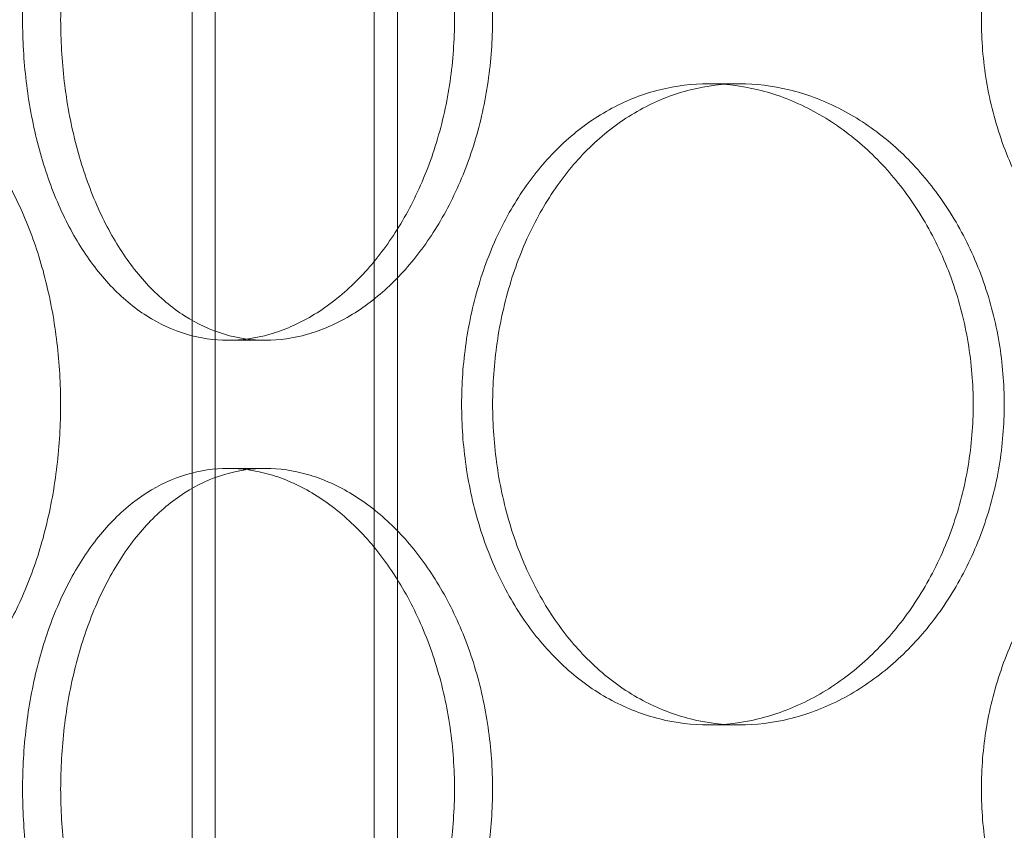
# Model space of a CAD drawing. Units: millimetres. Extents: x 48160 to 94576, y 199620 to 219357.
# Drawn here: x 56365 to 56442, y 214464 to 214527 of the extents above; entities that cross this region are included whole.
import ezdxf

# ---------------------------------------------------------------- set-up
doc = ezdxf.new("R2010")
doc.units = ezdxf.units.MM
doc.linetypes.add('DASHED', pattern=[0])
doc.layers.add('Skrytá (ISO)', color=1, linetype='DASHED', lineweight=18)

# ---------------------------------------------------------------- blocks, each defined once
blk = doc.blocks.new('ACO Oleopator G FST NS50_5000')
at = {"layer": 'Skrytá (ISO)', "ltscale": 12.99564838409424}
for p, q in [((319445.5583173654, 171113.065608205), (319445.5583173654, 172403.065608205)), ((319461.5583173654, 171113.065608205), (319461.5583173654, 172403.065608205))]:
    blk.add_line(p, q, dxfattribs=at)
at = {"layer": 'Skrytá (ISO)', "ltscale": 12.97550010681152}
for p, q in [((319447.3583173655, 171113.065608205), (319447.3583173655, 172401.065608205)), ((319459.7583173654, 171113.065608205), (319459.7583173654, 172401.065608205))]:
    blk.add_line(p, q, dxfattribs=at)
at = {"layer": 'Skrytá (ISO)', "ltscale": 0.2537367343902588}
for p, q in [((319488.2443309067, 171409.065608205), (319485.8337923611, 171409.065608205)), ((319448.3308651298, 171389.065608205), (319451.2869007986, 171389.065608205)), ((319448.3308651298, 171379.065608205), (319451.2869007986, 171379.065608205)), ((319488.2443309067, 171359.065608205), (319485.8337923611, 171359.065608205))]:
    blk.add_line(p, q, dxfattribs=at)
at = {"layer": 'Skrytá (ISO)', "ltscale": 4.98650074005127}
for points, knots in [([(319448.3308651298, 171389.065608205), (319447.2728552808, 171389.065608205), (319446.1890980394, 171389.215972248), (319444.0550536926, 171389.8490603524), (319443.0047209929, 171390.3316459997), (319441.0093242508, 171391.6075873428), (319440.062588346, 171392.4019587234), (319438.3261367726, 171394.2374109208), (319437.5363650711, 171395.2786082425), (319436.1472778743, 171397.497271683), (319435.5005074735, 171398.750669087), (319434.3665920987, 171401.4802556433), (319433.8792634172, 171402.9563735842), (319433.0991415388, 171406.0358572568), (319432.8056536074, 171407.6416920084), (319432.4210498234, 171410.8713234022), (319432.3299991947, 171412.4951478427), (319432.3299991947, 171414.065608205), (319432.3299991947, 171415.6360685673), (319432.4210498234, 171417.2598930078), (319432.8056536074, 171420.4895244016), (319433.0991415388, 171422.0953591532), (319433.8792634172, 171425.1748428258), (319434.3665920987, 171426.6509607668), (319435.5005074735, 171429.3805473231), (319436.1472778743, 171430.6339447271), (319437.5363650711, 171432.8526081675), (319438.3261367726, 171433.8938054892), (319440.062588346, 171435.7292576866), (319441.0093242508, 171436.5236290672), (319443.0047209929, 171437.7995704103), (319444.0550536926, 171438.2821560576), (319446.1890980394, 171438.915244162), (319447.2728552808, 171439.065608205), (319448.3308651298, 171439.065608205)], [11.30730148610687, 11.30730148610687, 11.30730148610687, 11.30730148610687, 11.77843850126603, 11.77843850126603, 12.24957551642519, 12.24957551642519, 12.72071253158435, 12.72071253158435, 13.19184954674352, 13.19184954674352, 13.66298765542659, 13.66298765542659, 14.13412576410967, 14.13412576410967, 14.60526387279275, 14.60526387279275, 15.07640198147583, 15.07640198147583, 15.07640198147583, 15.54754009015891, 15.54754009015891, 16.01867819884199, 16.01867819884199, 16.48981630752506, 16.48981630752506, 16.96095441620814, 16.96095441620814, 17.4320914313673, 17.4320914313673, 17.90322844652646, 17.90322844652646, 18.37436546168563, 18.37436546168563, 18.84550247684479, 18.84550247684479, 18.84550247684479, 18.84550247684479]), ([(319448.3308651298, 171439.065608205), (319449.3888749786, 171439.065608205), (319450.4930428024, 171438.915244162), (319452.7105762603, 171438.2821560576), (319453.8239337136, 171437.7995704103), (319455.9778115286, 171436.5236290672), (319457.0199867494, 171435.7292576866), (319458.961357374, 171433.8938054892), (319459.8604008151, 171432.8526081675), (319461.4607214074, 171430.6339447271), (319462.2168515793, 171429.3805473231), (319463.5560069262, 171426.6509607668), (319464.1390055772, 171425.1748428258), (319465.0780739103, 171422.0953591532), (319465.4348175469, 171420.4895244016), (319465.9032319218, 171417.2598930078), (319466.014781377, 171415.6360685673), (319466.014781377, 171412.4951478427), (319465.9032319218, 171410.8713234022), (319465.4348175469, 171407.6416920084), (319465.0780739103, 171406.0358572568), (319464.1390055772, 171402.9563735842), (319463.5560069262, 171401.4802556433), (319462.2168515793, 171398.750669087), (319461.4607214074, 171397.497271683), (319459.8604008151, 171395.2786082425), (319458.961357374, 171394.2374109208), (319457.0199867494, 171392.4019587234), (319455.9778115286, 171391.6075873428), (319453.8239337136, 171390.3316459997), (319452.7105762603, 171389.8490603524), (319450.4930428024, 171389.215972248), (319449.3888749786, 171389.065608205), (319448.3308651298, 171389.065608205)], [3.769100495368957, 3.769100495368957, 3.769100495368957, 3.769100495368957, 4.240237510528118, 4.240237510528118, 4.71137452568728, 4.71137452568728, 5.182511540846441, 5.182511540846441, 5.653648556005602, 5.653648556005602, 6.124786664688679, 6.124786664688679, 6.595924773371756, 6.595924773371756, 7.067062882054834, 7.067062882054834, 7.538200990737911, 7.538200990737911, 8.00933909942099, 8.00933909942099, 8.480477208104068, 8.480477208104068, 8.951615316787146, 8.951615316787146, 9.422753425470225, 9.422753425470225, 9.893890440629384, 9.893890440629384, 10.36502745578855, 10.36502745578855, 10.83616447094771, 10.83616447094771, 11.30730148610687, 11.30730148610687, 11.30730148610687, 11.30730148610687]), ([(319528.9802695269, 171389.065608205), (319527.574454323, 171389.065608205), (319526.1270229056, 171389.215972248), (319523.2611535545, 171389.8490603524), (319521.8426745473, 171390.3316459997), (319519.1338249067, 171391.6075873428), (319517.8412389793, 171392.4019587234), (319515.4596117669, 171394.2374109208), (319514.3705714877, 171395.2786082425), (319512.448208864, 171397.497271683), (319511.549147547, 171398.750669087), (319509.9680151213, 171401.4802556433), (319509.2857761837, 171402.9563735842), (319508.1915365134, 171406.0358572568), (319507.7786202011, 171407.6416920084), (319507.2371779328, 171410.8713234022), (319507.1087589795, 171412.4951478427), (319507.1087589795, 171414.065608205), (319507.1087589795, 171415.6360685673), (319507.2371779328, 171417.2598930078), (319507.7786202011, 171420.4895244016), (319508.1915365134, 171422.0953591532), (319509.2857761837, 171425.1748428258), (319509.9680151213, 171426.6509607668), (319511.549147547, 171429.3805473231), (319512.448208864, 171430.6339447271), (319514.3705714877, 171432.8526081675), (319515.4596117669, 171433.8938054892), (319517.8412389793, 171435.7292576866), (319519.1338249067, 171436.5236290672), (319521.8426745473, 171437.7995704103), (319523.2611535545, 171438.2821560576), (319526.1270229056, 171438.915244162), (319527.574454323, 171439.065608205), (319528.9802695269, 171439.065608205)], [11.30730148610688, 11.30730148610688, 11.30730148610688, 11.30730148610688, 11.77843850126605, 11.77843850126605, 12.24957551642521, 12.24957551642521, 12.72071253158437, 12.72071253158437, 13.19184954674353, 13.19184954674353, 13.66298765542661, 13.66298765542661, 14.13412576410969, 14.13412576410969, 14.60526387279277, 14.60526387279277, 15.07640198147584, 15.07640198147584, 15.07640198147584, 15.54754009015892, 15.54754009015892, 16.018678198842, 16.018678198842, 16.48981630752508, 16.48981630752508, 16.96095441620816, 16.96095441620816, 17.43209143136732, 17.43209143136732, 17.90322844652648, 17.90322844652648, 18.37436546168564, 18.37436546168564, 18.8455024768448, 18.8455024768448, 18.8455024768448, 18.8455024768448]), ([(319448.3308651298, 171329.065608205), (319447.2728552808, 171329.065608205), (319446.1890980394, 171329.215972248), (319444.0550536926, 171329.8490603524), (319443.0047209929, 171330.3316459997), (319441.0093242508, 171331.6075873428), (319440.062588346, 171332.4019587234), (319438.3261367726, 171334.2374109208), (319437.5363650711, 171335.2786082425), (319436.1472778743, 171337.497271683), (319435.5005074735, 171338.750669087), (319434.3665920987, 171341.4802556433), (319433.8792634172, 171342.9563735842), (319433.0991415388, 171346.0358572568), (319432.8056536074, 171347.6416920084), (319432.4210498234, 171350.8713234022), (319432.3299991947, 171352.4951478427), (319432.3299991947, 171354.065608205), (319432.3299991947, 171355.6360685673), (319432.4210498234, 171357.2598930078), (319432.8056536074, 171360.4895244016), (319433.0991415388, 171362.0953591532), (319433.8792634172, 171365.1748428258), (319434.3665920987, 171366.6509607668), (319435.5005074735, 171369.3805473231), (319436.1472778743, 171370.6339447271), (319437.5363650711, 171372.8526081675), (319438.3261367726, 171373.8938054892), (319440.062588346, 171375.7292576866), (319441.0093242508, 171376.5236290672), (319443.0047209929, 171377.7995704103), (319444.0550536926, 171378.2821560576), (319446.1890980394, 171378.915244162), (319447.2728552808, 171379.065608205), (319448.3308651298, 171379.065608205)], [11.30730148610688, 11.30730148610688, 11.30730148610688, 11.30730148610688, 11.77843850126604, 11.77843850126604, 12.2495755164252, 12.2495755164252, 12.72071253158436, 12.72071253158436, 13.19184954674352, 13.19184954674352, 13.6629876554266, 13.6629876554266, 14.13412576410968, 14.13412576410968, 14.60526387279276, 14.60526387279276, 15.07640198147584, 15.07640198147584, 15.07640198147584, 15.54754009015892, 15.54754009015892, 16.01867819884199, 16.01867819884199, 16.48981630752507, 16.48981630752507, 16.96095441620815, 16.96095441620815, 17.43209143136731, 17.43209143136731, 17.90322844652647, 17.90322844652647, 18.37436546168563, 18.37436546168563, 18.8455024768448, 18.8455024768448, 18.8455024768448, 18.8455024768448]), ([(319448.3308651298, 171379.065608205), (319449.3888749786, 171379.065608205), (319450.4930428024, 171378.915244162), (319452.7105762603, 171378.2821560576), (319453.8239337136, 171377.7995704103), (319455.9778115286, 171376.5236290672), (319457.0199867494, 171375.7292576866), (319458.961357374, 171373.8938054892), (319459.8604008151, 171372.8526081675), (319461.4607214074, 171370.6339447271), (319462.2168515793, 171369.3805473231), (319463.5560069262, 171366.6509607668), (319464.1390055772, 171365.1748428258), (319465.0780739103, 171362.0953591532), (319465.4348175469, 171360.4895244016), (319465.9032319218, 171357.2598930078), (319466.014781377, 171355.6360685673), (319466.014781377, 171352.4951478427), (319465.9032319218, 171350.8713234022), (319465.4348175469, 171347.6416920084), (319465.0780739103, 171346.0358572568), (319464.1390055772, 171342.9563735842), (319463.5560069262, 171341.4802556433), (319462.2168515793, 171338.750669087), (319461.4607214074, 171337.497271683), (319459.8604008151, 171335.2786082425), (319458.961357374, 171334.2374109208), (319457.0199867494, 171332.4019587234), (319455.9778115286, 171331.6075873428), (319453.8239337136, 171330.3316459997), (319452.7105762603, 171329.8490603524), (319450.4930428024, 171329.215972248), (319449.3888749786, 171329.065608205), (319448.3308651298, 171329.065608205)], [3.76910049536896, 3.76910049536896, 3.76910049536896, 3.76910049536896, 4.240237510528122, 4.240237510528122, 4.711374525687282, 4.711374525687282, 5.182511540846443, 5.182511540846443, 5.653648556005605, 5.653648556005605, 6.124786664688683, 6.124786664688683, 6.595924773371761, 6.595924773371761, 7.06706288205484, 7.06706288205484, 7.538200990737918, 7.538200990737918, 8.009339099420997, 8.009339099420997, 8.480477208104075, 8.480477208104075, 8.951615316787153, 8.951615316787153, 9.422753425470232, 9.422753425470232, 9.893890440629391, 9.893890440629391, 10.36502745578855, 10.36502745578855, 10.83616447094771, 10.83616447094771, 11.30730148610688, 11.30730148610688, 11.30730148610688, 11.30730148610688]), ([(319528.9802695269, 171329.065608205), (319527.574454323, 171329.065608205), (319526.1270229056, 171329.215972248), (319523.2611535545, 171329.8490603524), (319521.8426745473, 171330.3316459997), (319519.1338249067, 171331.6075873428), (319517.8412389793, 171332.4019587234), (319515.4596117669, 171334.2374109208), (319514.3705714877, 171335.2786082425), (319512.448208864, 171337.497271683), (319511.549147547, 171338.750669087), (319509.9680151213, 171341.4802556433), (319509.2857761837, 171342.9563735842), (319508.1915365134, 171346.0358572568), (319507.7786202011, 171347.6416920084), (319507.2371779328, 171350.8713234022), (319507.1087589795, 171352.4951478427), (319507.1087589795, 171354.065608205), (319507.1087589795, 171355.6360685673), (319507.2371779328, 171357.2598930078), (319507.7786202011, 171360.4895244016), (319508.1915365134, 171362.0953591532), (319509.2857761837, 171365.1748428258), (319509.9680151213, 171366.6509607668), (319511.549147547, 171369.3805473231), (319512.448208864, 171370.6339447271), (319514.3705714877, 171372.8526081675), (319515.4596117669, 171373.8938054892), (319517.8412389793, 171375.7292576866), (319519.1338249067, 171376.5236290672), (319521.8426745473, 171377.7995704103), (319523.2611535545, 171378.2821560576), (319526.1270229056, 171378.915244162), (319527.574454323, 171379.065608205), (319528.9802695269, 171379.065608205)], [11.30730148610688, 11.30730148610688, 11.30730148610688, 11.30730148610688, 11.77843850126604, 11.77843850126604, 12.2495755164252, 12.2495755164252, 12.72071253158436, 12.72071253158436, 13.19184954674353, 13.19184954674353, 13.6629876554266, 13.6629876554266, 14.13412576410968, 14.13412576410968, 14.60526387279276, 14.60526387279276, 15.07640198147584, 15.07640198147584, 15.07640198147584, 15.54754009015892, 15.54754009015892, 16.018678198842, 16.018678198842, 16.48981630752507, 16.48981630752507, 16.96095441620815, 16.96095441620815, 17.43209143136731, 17.43209143136731, 17.90322844652648, 17.90322844652648, 18.37436546168564, 18.37436546168564, 18.8455024768448, 18.8455024768448, 18.8455024768448, 18.8455024768448])]:
    blk.add_open_spline(points, degree=3, knots=knots, dxfattribs=at)
at = {"layer": 'Skrytá (ISO)', "ltscale": 12.66616249084473}
for points, knots in [([(319435.2985087016, 171414.065608205), (319435.2985087016, 171412.4951199431), (319435.3894099739, 171410.8712750318), (319435.7733980156, 171407.6416197629), (319436.066419945, 171406.0357815674), (319436.8453652525, 171402.9563056676), (319437.3319835468, 171401.4801984532), (319438.4643695884, 171398.7506386458), (319439.1103226531, 171397.497257095), (319440.497825975, 171395.2786229865), (319441.2867783802, 171394.2374357489), (319443.0216963467, 171392.4019930958), (319443.9677195671, 171391.6076211133), (319445.9619397693, 171390.3316716862), (319447.01180904, 171389.8490785626), (319449.1452522989, 171389.215977568), (319450.2288723027, 171389.065608205), (319452.3449292946, 171389.065608205), (319453.4492618268, 171389.215977568), (319455.6674285784, 171389.8490785626), (319456.7812542462, 171390.3316716862), (319458.9362984378, 171391.6076211133), (319459.9791720508, 171392.4019930958), (319461.922040305, 171394.2374357489), (319462.8218815849, 171395.2786229865), (319464.4237465305, 171397.497257095), (319465.1806804738, 171398.7506386458), (319466.5213521986, 171401.4801984532), (319467.1050619408, 171402.9563056676), (319468.0453176165, 171406.0357815674), (319468.4025373193, 171407.6416197629), (319468.8715848507, 171410.8712750318), (319468.9832908839, 171412.4951199431), (319468.9832908839, 171415.636096467), (319468.8715848507, 171417.2599413782), (319468.4025373193, 171420.4895966471), (319468.0453176165, 171422.0954348427), (319467.1050619408, 171425.1749107424), (319466.5213521986, 171426.6510179568), (319465.1806804738, 171429.3805777643), (319464.4237465305, 171430.633959315), (319462.8218815849, 171432.8525934235), (319461.922040305, 171433.8937806611), (319459.9791720508, 171435.7292233142), (319458.9362984378, 171436.5235952967), (319456.7812542462, 171437.7995447238), (319455.6674285784, 171438.2821378474), (319453.4492618268, 171438.915238842), (319452.3449292946, 171439.065608205), (319450.2288723027, 171439.065608205), (319449.1452522989, 171438.915238842), (319447.01180904, 171438.2821378474), (319445.9619397693, 171437.7995447238), (319443.9677195671, 171436.5235952967), (319443.0216963467, 171435.7292233142), (319441.2867783802, 171433.8937806611), (319440.497825975, 171432.8525934235), (319439.1103226531, 171430.633959315), (319438.4643695884, 171429.3805777643), (319437.3319835468, 171426.6510179568), (319436.8453652525, 171425.1749107424), (319436.066419945, 171422.0954348427), (319435.7733980156, 171420.4895966471), (319435.3894099739, 171417.2599413782), (319435.2985087016, 171415.636096467), (319435.2985087016, 171414.065608205)], [0, 0, 0, 0, 0.4711464785931315, 0.4711464785931315, 0.942292957186263, 0.942292957186263, 1.413439435779395, 1.413439435779395, 1.884585914372526, 1.884585914372526, 2.355731233147789, 2.355731233147789, 2.826876551923052, 2.826876551923052, 3.298021870698315, 3.298021870698315, 3.769167189473577, 3.769167189473577, 4.240312508248841, 4.240312508248841, 4.711457827024105, 4.711457827024105, 5.182603145799368, 5.182603145799368, 5.653748464574632, 5.653748464574632, 6.124894943167764, 6.124894943167764, 6.596041421760894, 6.596041421760894, 7.067187900354026, 7.067187900354026, 7.538334378947157, 7.538334378947157, 8.00948085754029, 8.00948085754029, 8.48062733613342, 8.48062733613342, 8.951773814726552, 8.951773814726552, 9.422920293319685, 9.422920293319685, 9.894065612094948, 9.894065612094948, 10.36521093087021, 10.36521093087021, 10.83635624964548, 10.83635624964548, 11.30750156842074, 11.30750156842074, 11.778646887196, 11.778646887196, 12.24979220597127, 12.24979220597127, 12.72093752474653, 12.72093752474653, 13.19208284352179, 13.19208284352179, 13.66322932211492, 13.66322932211492, 14.13437580070806, 14.13437580070806, 14.60552227930119, 14.60552227930119, 15.07666875789432, 15.07666875789432, 15.07666875789432, 15.07666875789432]), ([(319435.2927889097, 171384.065608205), (319435.2927889097, 171385.636096467), (319435.2016615139, 171387.2599413782), (319434.8194467269, 171390.4895966471), (319434.5284650181, 171392.0954348427), (319433.7639726331, 171395.1749107424), (319433.2899393694, 171396.6510179568), (319432.2038894169, 171399.3805777643), (319431.5919340104, 171400.633959315), (319430.3006639648, 171402.8525934235), (319429.5770563887, 171403.8937806611), (319428.0205062518, 171405.7292233142), (319427.18772247, 171406.5235952967), (319425.4740725766, 171407.7995447238), (319424.5919163365, 171408.2821378474), (319422.8429852122, 171408.915238842), (319421.97622708, 171409.065608205), (319420.3227200854, 171409.065608205), (319419.4797913633, 171408.915238842), (319417.8283331702, 171408.2821378474), (319417.0197576724, 171407.7995447238), (319415.4911330317, 171406.5235952967), (319414.7697739723, 171405.7292233142), (319413.4524670892, 171403.8937806611), (319412.8564352694, 171402.8525934235), (319411.8117846102, 171400.633959315), (319411.3275108087, 171399.3805777643), (319410.4810899768, 171396.6510179568), (319410.1187587655, 171395.1749107424), (319409.5398512036, 171392.0954348427), (319409.3227279364, 171390.4895966471), (319409.0383726394, 171387.2599413782), (319408.9711807658, 171385.636096467), (319408.9711807658, 171382.4951199431), (319409.0383726394, 171380.8712750318), (319409.3227279364, 171377.6416197629), (319409.5398512036, 171376.0357815674), (319410.1187587655, 171372.9563056676), (319410.4810899768, 171371.4801984532), (319411.3275108087, 171368.7506386458), (319411.8117846102, 171367.497257095), (319412.8564352694, 171365.2786229865), (319413.4524670892, 171364.2374357489), (319414.7697739723, 171362.4019930958), (319415.4911330317, 171361.6076211133), (319417.0197576724, 171360.3316716862), (319417.8283331702, 171359.8490785626), (319419.4797913633, 171359.215977568), (319420.3227200854, 171359.065608205), (319421.97622708, 171359.065608205), (319422.8429852122, 171359.215977568), (319424.5919163365, 171359.8490785626), (319425.4740725766, 171360.3316716862), (319427.18772247, 171361.6076211133), (319428.0205062518, 171362.4019930958), (319429.5770563887, 171364.2374357489), (319430.3006639648, 171365.2786229865), (319431.5919340104, 171367.497257095), (319432.2038894169, 171368.7506386458), (319433.2899393694, 171371.4801984532), (319433.7639726331, 171372.9563056676), (319434.5284650181, 171376.0357815674), (319434.8194467269, 171377.6416197629), (319435.2016615139, 171380.8712750318), (319435.2927889097, 171382.4951199431), (319435.2927889097, 171384.065608205)], [0, 0, 0, 0, 0.4711464785931316, 0.4711464785931316, 0.9422929571862633, 0.9422929571862633, 1.413439435779395, 1.413439435779395, 1.884585914372527, 1.884585914372527, 2.35573123314779, 2.35573123314779, 2.826876551923053, 2.826876551923053, 3.298021870698317, 3.298021870698317, 3.769167189473581, 3.769167189473581, 4.240312508248843, 4.240312508248843, 4.711457827024106, 4.711457827024106, 5.182603145799369, 5.182603145799369, 5.653748464574632, 5.653748464574632, 6.124894943167764, 6.124894943167764, 6.596041421760894, 6.596041421760894, 7.067187900354026, 7.067187900354026, 7.538334378947157, 7.538334378947157, 8.00948085754029, 8.00948085754029, 8.48062733613342, 8.48062733613342, 8.95177381472655, 8.95177381472655, 9.422920293319681, 9.422920293319681, 9.894065612094945, 9.894065612094945, 10.36521093087021, 10.36521093087021, 10.83635624964547, 10.83635624964547, 11.30750156842073, 11.30750156842073, 11.778646887196, 11.778646887196, 12.24979220597126, 12.24979220597126, 12.72093752474652, 12.72093752474652, 13.19208284352178, 13.19208284352178, 13.66322932211492, 13.66322932211492, 14.13437580070805, 14.13437580070805, 14.60552227930118, 14.60552227930118, 15.07666875789431, 15.07666875789431, 15.07666875789431, 15.07666875789431]), ([(319508.8911664105, 171384.065608205), (319508.8911664105, 171385.636096467), (319508.7626857546, 171387.2599413782), (319508.2227783299, 171390.4895966471), (319507.8114853218, 171392.0954348427), (319506.7274856348, 171395.1749107424), (319506.0539769491, 171396.6510179568), (319504.5043384197, 171399.3805777643), (319503.6282024173, 171400.633959315), (319501.7702921611, 171402.8525934235), (319500.7248601929, 171403.8937806611), (319498.4618358696, 171405.7292233142), (319497.2443862355, 171406.5235952967), (319494.721335191, 171407.7995447238), (319493.4137700926, 171408.2821378474), (319490.801904722, 171408.915238842), (319489.4976045098, 171409.065608205), (319486.9910573036, 171409.065608205), (319485.7036473976, 171408.915238842), (319483.1608709244, 171408.2821378474), (319481.9054599194, 171407.7995447238), (319479.5135549331, 171406.5235952967), (319478.3750832378, 171405.7292233142), (319476.2816347384, 171403.8937806611), (319475.3266285759, 171402.8525934235), (319473.6435223527, 171400.633959315), (319472.8578871817, 171399.3805777643), (319471.4780979788, 171396.6510179568), (319470.8837638039, 171395.1749107424), (319469.931306799, 171392.0954348427), (319469.5723647178, 171390.4895966471), (319469.1018201836, 171387.2599413782), (319468.9903050464, 171385.636096467), (319468.9903050464, 171382.4951199431), (319469.1018201836, 171380.8712750318), (319469.5723647178, 171377.6416197629), (319469.931306799, 171376.0357815674), (319470.8837638039, 171372.9563056676), (319471.4780979788, 171371.4801984532), (319472.8578871817, 171368.7506386458), (319473.6435223527, 171367.497257095), (319475.3266285759, 171365.2786229865), (319476.2816347384, 171364.2374357489), (319478.3750832378, 171362.4019930958), (319479.5135549331, 171361.6076211133), (319481.9054599194, 171360.3316716862), (319483.1608709244, 171359.8490785626), (319485.7036473976, 171359.215977568), (319486.9910573036, 171359.065608205), (319489.4976045098, 171359.065608205), (319490.801904722, 171359.215977568), (319493.4137700926, 171359.8490785626), (319494.721335191, 171360.3316716862), (319497.2443862355, 171361.6076211133), (319498.4618358696, 171362.4019930958), (319500.7248601929, 171364.2374357489), (319501.7702921611, 171365.2786229865), (319503.6282024173, 171367.497257095), (319504.5043384197, 171368.7506386458), (319506.0539769491, 171371.4801984532), (319506.7274856348, 171372.9563056676), (319507.8114853218, 171376.0357815674), (319508.2227783299, 171377.6416197629), (319508.7626857546, 171380.8712750318), (319508.8911664105, 171382.4951199431), (319508.8911664105, 171384.065608205)], [0, 0, 0, 0, 0.4711464785931315, 0.4711464785931315, 0.9422929571862629, 0.9422929571862629, 1.413439435779394, 1.413439435779394, 1.884585914372526, 1.884585914372526, 2.35573123314779, 2.35573123314779, 2.826876551923054, 2.826876551923054, 3.298021870698319, 3.298021870698319, 3.769167189473583, 3.769167189473583, 4.240312508248846, 4.240312508248846, 4.711457827024109, 4.711457827024109, 5.182603145799371, 5.182603145799371, 5.653748464574634, 5.653748464574634, 6.124894943167766, 6.124894943167766, 6.596041421760896, 6.596041421760896, 7.067187900354027, 7.067187900354027, 7.538334378947159, 7.538334378947159, 8.00948085754029, 8.00948085754029, 8.480627336133422, 8.480627336133422, 8.951773814726554, 8.951773814726554, 9.422920293319685, 9.422920293319685, 9.894065612094947, 9.894065612094947, 10.36521093087021, 10.36521093087021, 10.83635624964547, 10.83635624964547, 11.30750156842073, 11.30750156842073, 11.778646887196, 11.778646887196, 12.24979220597126, 12.24979220597126, 12.72093752474653, 12.72093752474653, 13.19208284352179, 13.19208284352179, 13.66322932211492, 13.66322932211492, 14.13437580070805, 14.13437580070805, 14.60552227930119, 14.60552227930119, 15.07666875789432, 15.07666875789432, 15.07666875789432, 15.07666875789432]), ([(319435.2985087016, 171354.065608205), (319435.2985087016, 171352.4951199431), (319435.3894099739, 171350.8712750318), (319435.7733980156, 171347.6416197629), (319436.066419945, 171346.0357815674), (319436.8453652525, 171342.9563056676), (319437.3319835468, 171341.4801984532), (319438.4643695884, 171338.7506386458), (319439.1103226531, 171337.497257095), (319440.497825975, 171335.2786229865), (319441.2867783802, 171334.2374357489), (319443.0216963467, 171332.4019930958), (319443.9677195671, 171331.6076211133), (319445.9619397693, 171330.3316716862), (319447.01180904, 171329.8490785626), (319449.1452522989, 171329.215977568), (319450.2288723027, 171329.065608205), (319452.3449292946, 171329.065608205), (319453.4492618268, 171329.215977568), (319455.6674285784, 171329.8490785626), (319456.7812542462, 171330.3316716862), (319458.9362984378, 171331.6076211133), (319459.9791720508, 171332.4019930958), (319461.922040305, 171334.2374357489), (319462.8218815849, 171335.2786229865), (319464.4237465305, 171337.497257095), (319465.1806804738, 171338.7506386458), (319466.5213521986, 171341.4801984532), (319467.1050619408, 171342.9563056676), (319468.0453176165, 171346.0357815674), (319468.4025373193, 171347.6416197629), (319468.8715848507, 171350.8712750318), (319468.9832908839, 171352.4951199431), (319468.9832908839, 171355.636096467), (319468.8715848507, 171357.2599413782), (319468.4025373193, 171360.4895966471), (319468.0453176165, 171362.0954348427), (319467.1050619408, 171365.1749107424), (319466.5213521986, 171366.6510179568), (319465.1806804738, 171369.3805777643), (319464.4237465305, 171370.633959315), (319462.8218815849, 171372.8525934235), (319461.922040305, 171373.8937806611), (319459.9791720508, 171375.7292233142), (319458.9362984378, 171376.5235952967), (319456.7812542462, 171377.7995447238), (319455.6674285784, 171378.2821378474), (319453.4492618268, 171378.915238842), (319452.3449292946, 171379.065608205), (319450.2288723027, 171379.065608205), (319449.1452522989, 171378.915238842), (319447.01180904, 171378.2821378474), (319445.9619397693, 171377.7995447238), (319443.9677195671, 171376.5235952967), (319443.0216963467, 171375.7292233142), (319441.2867783802, 171373.8937806611), (319440.497825975, 171372.8525934235), (319439.1103226531, 171370.633959315), (319438.4643695884, 171369.3805777643), (319437.3319835468, 171366.6510179568), (319436.8453652525, 171365.1749107424), (319436.066419945, 171362.0954348427), (319435.7733980156, 171360.4895966471), (319435.3894099739, 171357.2599413782), (319435.2985087016, 171355.636096467), (319435.2985087016, 171354.065608205)], [0, 0, 0, 0, 0.4711464785931315, 0.4711464785931315, 0.942292957186263, 0.942292957186263, 1.413439435779395, 1.413439435779395, 1.884585914372526, 1.884585914372526, 2.355731233147789, 2.355731233147789, 2.826876551923052, 2.826876551923052, 3.298021870698315, 3.298021870698315, 3.769167189473577, 3.769167189473577, 4.240312508248841, 4.240312508248841, 4.711457827024105, 4.711457827024105, 5.182603145799368, 5.182603145799368, 5.653748464574632, 5.653748464574632, 6.124894943167764, 6.124894943167764, 6.596041421760894, 6.596041421760894, 7.067187900354026, 7.067187900354026, 7.538334378947157, 7.538334378947157, 8.00948085754029, 8.00948085754029, 8.48062733613342, 8.48062733613342, 8.95177381472655, 8.95177381472655, 9.422920293319681, 9.422920293319681, 9.894065612094945, 9.894065612094945, 10.36521093087021, 10.36521093087021, 10.83635624964547, 10.83635624964547, 11.30750156842074, 11.30750156842074, 11.778646887196, 11.778646887196, 12.24979220597126, 12.24979220597126, 12.72093752474652, 12.72093752474652, 13.19208284352178, 13.19208284352178, 13.66322932211492, 13.66322932211492, 14.13437580070805, 14.13437580070805, 14.60552227930118, 14.60552227930118, 15.07666875789431, 15.07666875789431, 15.07666875789431, 15.07666875789431])]:
    blk.add_open_spline(points, degree=3, knots=knots, dxfattribs=at)
at = {"layer": 'Skrytá (ISO)', "ltscale": 12.66596603393555}
blk.add_open_spline([(319506.470455908, 171384.065608205), (319506.470455908, 171382.4951478427), (319506.3421042686, 171380.8713234022), (319505.8027163733, 171377.6416920084), (319505.3918134368, 171376.0358572568), (319504.3087839719, 171372.9563735842), (319503.635855285, 171371.4802556433), (319502.0874509152, 171368.750669087), (319501.2119678556, 171367.497271683), (319499.3553096697, 171365.2786082425), (319498.3105243501, 171364.2374109208), (319496.0487146496, 171362.4019587234), (319494.8318318913, 171361.6075873428), (319492.3097301085, 171360.3316459997), (319491.0025477051, 171359.8490603524), (319488.3912047053, 171359.215972248), (319487.0870438762, 171359.065608205), (319484.5805408461, 171359.065608205), (319483.2930240973, 171359.215972248), (319480.7497634021, 171359.8490603524), (319479.4939753711, 171360.3316459997), (319477.1011090839, 171361.6075873428), (319475.9620535834, 171362.4019587234), (319473.8673478446, 171364.2374109208), (319472.9116696164, 171365.2786082425), (319471.2272645082, 171367.497271683), (319470.4409603264, 171368.750669087), (319469.0599216178, 171371.4802556433), (319468.4650082781, 171372.9563735842), (319467.5115938106, 171376.0358572568), (319467.152273579, 171377.6416920084), (319466.6812301432, 171380.8713234022), (319466.569594544, 171382.4951478427), (319466.569594544, 171385.6360685673), (319466.6812301432, 171387.2598930078), (319467.152273579, 171390.4895244016), (319467.5115938106, 171392.0953591532), (319468.4650082781, 171395.1748428258), (319469.0599216178, 171396.6509607668), (319470.4409603264, 171399.3805473231), (319471.2272645082, 171400.6339447271), (319472.9116696164, 171402.8526081675), (319473.8673478446, 171403.8938054892), (319475.9620535834, 171405.7292576866), (319477.1011090839, 171406.5236290672), (319479.4939753711, 171407.7995704103), (319480.7497634021, 171408.2821560576), (319483.2930240973, 171408.915244162), (319484.5805408461, 171409.065608205), (319487.0870438762, 171409.065608205), (319488.3912047053, 171408.915244162), (319491.0025477051, 171408.2821560576), (319492.3097301085, 171407.7995704103), (319494.8318318913, 171406.5236290672), (319496.0487146496, 171405.7292576866), (319498.3105243501, 171403.8938054892), (319499.3553096697, 171402.8526081675), (319501.2119678556, 171400.6339447271), (319502.0874509152, 171399.3805473231), (319503.635855285, 171396.6509607668), (319504.3087839719, 171395.1748428258), (319505.3918134368, 171392.0953591532), (319505.8027163733, 171390.4895244016), (319506.3421042686, 171387.2598930078), (319506.470455908, 171385.6360685673), (319506.470455908, 171384.065608205)], degree=3, knots=[0, 0, 0, 0, 0.471138108683078, 0.471138108683078, 0.9422762173661561, 0.9422762173661561, 1.413414326049234, 1.413414326049234, 1.884552434732312, 1.884552434732312, 2.355689449891475, 2.355689449891475, 2.826826465050637, 2.826826465050637, 3.2979634802098, 3.2979634802098, 3.769100495368962, 3.769100495368962, 4.240237510528123, 4.240237510528123, 4.711374525687284, 4.711374525687284, 5.182511540846445, 5.182511540846445, 5.653648556005606, 5.653648556005606, 6.124786664688685, 6.124786664688685, 6.595924773371763, 6.595924773371763, 7.067062882054842, 7.067062882054842, 7.53820099073792, 7.53820099073792, 8.009339099420998, 8.009339099420998, 8.480477208104077, 8.480477208104077, 8.951615316787155, 8.951615316787155, 9.422753425470233, 9.422753425470233, 9.893890440629395, 9.893890440629395, 10.36502745578855, 10.36502745578855, 10.83616447094771, 10.83616447094771, 11.30730148610688, 11.30730148610688, 11.77843850126604, 11.77843850126604, 12.2495755164252, 12.2495755164252, 12.72071253158436, 12.72071253158436, 13.19184954674353, 13.19184954674353, 13.6629876554266, 13.6629876554266, 14.13412576410968, 14.13412576410968, 14.60526387279276, 14.60526387279276, 15.07640198147584, 15.07640198147584, 15.07640198147584, 15.07640198147584], dxfattribs=at)

msp = doc.modelspace()

# ---------------------------------------------------------------- block references
msp.add_blockref('ACO Oleopator G FST NS50_5000', (-263067.2535258687, 43113.04575006088))

doc.saveas('drawing.dxf')
